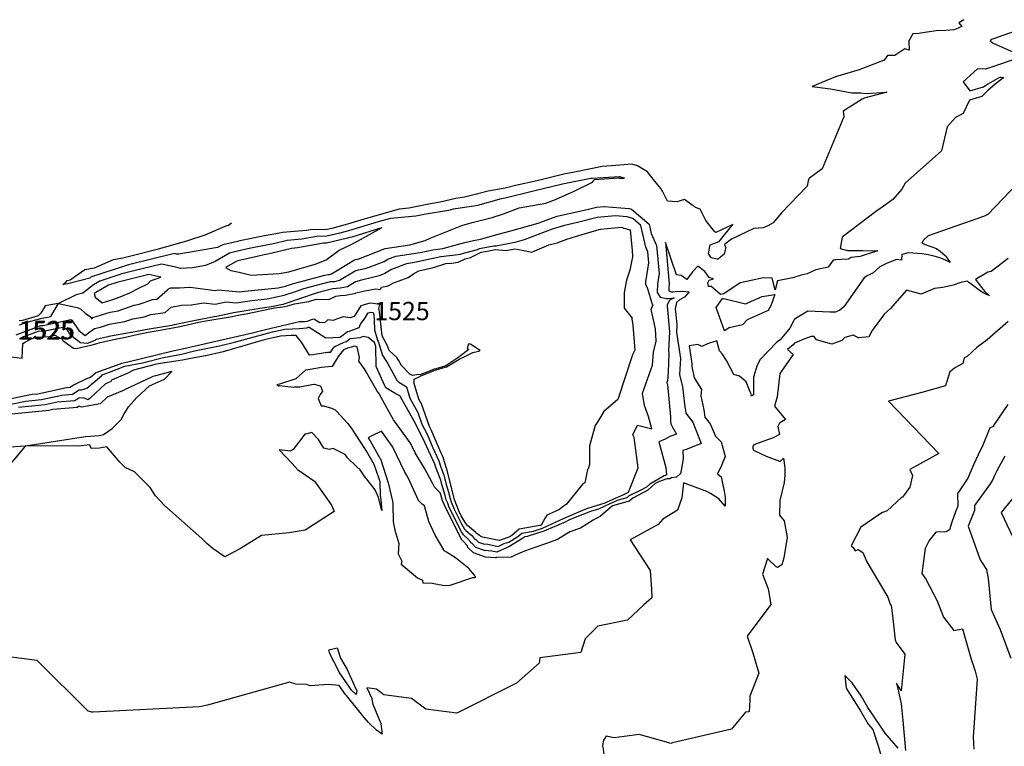
# Model space of a CAD drawing. Extents: x 687923 to 690999, y 2268098 to 2271668.
# Drawn here: x 688813 to 689082, y 2271275 to 2271473 of the extents above; entities that cross this region are included whole.
import ezdxf

# ---------------------------------------------------------------- set-up
doc = ezdxf.new("R2010")
doc.units = 0
doc.header["$LTSCALE"] = 5
doc.header["$MEASUREMENT"] = 0
for name, color, linetype in [('COTAS_CURVAS', 7, 'CONTINUOUS'), ('CurvasNivelMaestras', 6, 'CONTINUOUS'), ('CurvasNivelSecundarias', 2, 'CONTINUOUS')]:
    doc.layers.add(name, color=color, linetype=linetype)
doc.styles.add('COTAS', font='ARIAL.TTF')

msp = doc.modelspace()

# ---------------------------------------------------------------- linework, layer by layer
at = {"layer": 'CurvasNivelMaestras', "linetype": 'Continuous'}
for points, elevation in [([(688802.32, 2271366.5), (688814.31, 2271368.95), (688818.73, 2271369.39), (688824.27, 2271370.6), (688827.16, 2271370.85), (688828.99, 2271371.99), (688829.67, 2271372.07), (688831.13, 2271372.51), (688835.1, 2271375.81), (688835.3, 2271376.12), (688837.33, 2271376.85), (688841.51, 2271378.48), (688846.3, 2271379.41), (688852.07, 2271380.83), (688856.98, 2271381.78), (688860.58, 2271382.7), (688867.39, 2271384.1), (688871.83, 2271385.12), (688881.86, 2271387.86), (688885.24, 2271388.64), (688889.28, 2271388.77), (688891.24, 2271388.99), (688891.61, 2271389.13), (688891.87, 2271389.21), (688896.46, 2271386.23), (688900.24, 2271386.47), (688900.43, 2271386.56), (688900.45, 2271386.56), (688902.34, 2271388.02), (688902.88, 2271388.08), (688903.34, 2271388.25), (688905.56, 2271389.04), (688905.96, 2271389.99), (688907.17, 2271391.74), (688908.01, 2271393.06), (688908.73, 2271393.27), (688909.42, 2271393.22), (688909.54, 2271392.57), (688909.71, 2271391.08), (688909.77, 2271388.4), (688910.55, 2271385.63), (688910.72, 2271385.31), (688911.97, 2271381.41), (688912.03, 2271381.36), (688913.27, 2271379.29), (688915.89, 2271374.66), (688916.44, 2271374.09), (688918.51, 2271372.85), (688919.41, 2271369.77), (688921.63, 2271365.83), (688922.72, 2271362.67), (688924.14, 2271359.87), (688925.73, 2271356.18), (688927.38, 2271352.63), (688927.88, 2271350.91), (688928.75, 2271348.69), (688929.45, 2271345.85), (688930, 2271344.03), (688930.51, 2271341.97), (688930.74, 2271341.42), (688931.51, 2271339.38), (688933.51, 2271335.41), (688934.39, 2271333.91), (688934.74, 2271333.54), (688936.33, 2271332.17), (688936.85, 2271331.63), (688936.89, 2271331.46), (688937.54, 2271331.01), (688938.19, 2271330.39), (688939.58, 2271329.87), (688940.77, 2271329.79), (688943.56, 2271329.2), (688945.23, 2271329.96), (688946.5, 2271330.37), (688948.92, 2271331.87), (688950.07, 2271332.85), (688953.22, 2271333.38), (688955.67, 2271334.16), (688957.11, 2271334.85), (688959.47, 2271335.88), (688962.24, 2271337.23), (688966.71, 2271339.1), (688967.85, 2271339.55), (688972.79, 2271341.1), (688973.37, 2271341.36), (688977.97, 2271343.42), (688978.09, 2271343.46), (688978.12, 2271343.48), (688979.22, 2271344.02), (688981.83, 2271350.67), (688980.75, 2271359.03), (688980.42, 2271359.7), (688981.68, 2271362.36), (688985.63, 2271361.37), (688984.67, 2271364.69), (688983.63, 2271367.71), (688983.05, 2271371.13), (688985.81, 2271378.74), (688986.07, 2271382.3), (688986.75, 2271385.33), (688986.57, 2271388.7), (688985.51, 2271393.59), (688985.44, 2271394.01), (688985.79, 2271394.87), (688985.89, 2271395.22), (688985.96, 2271395.32), (688985.78, 2271395.36), (688984.44, 2271399.93), (688983.94, 2271400.72), (688983.97, 2271401.55), (688984.8, 2271406.73), (688984.53, 2271409.77), (688983.94, 2271411.07), (688982.57, 2271417), (688980.36, 2271418.91), (688978.86, 2271419.35), (688975.67, 2271419.59), (688970.66, 2271419.15), (688965.27, 2271417.81), (688961.69, 2271417), (688958.38, 2271415.94), (688950.65, 2271413.05), (688950.06, 2271412.89), (688948.15, 2271412.35), (688942.99, 2271411.28), (688942.46, 2271411.33), (688941.95, 2271411.23), (688938.41, 2271410.59), (688937.87, 2271410.33), (688933.38, 2271409.1), (688933.28, 2271409.05), (688932.65, 2271408.96), (688927.93, 2271408.39), (688920.67, 2271406.86), (688918.47, 2271406.52), (688914.44, 2271404.98), (688912.59, 2271403.83), (688911.03, 2271403.22), (688909.17, 2271402.71), (688906.24, 2271402.01), (688904.56, 2271401.55), (688902.41, 2271400.24), (688900.37, 2271399.79), (688898.4, 2271399.67), (688895.07, 2271398.81), (688893.25, 2271398.33), (688890.04, 2271397.15), (688884.7, 2271395.4), (688881.61, 2271394.73), (688878.38, 2271394.28), (688877.41, 2271394.08), (688871.23, 2271393.07), (688866.68, 2271392.09), (688865.94, 2271391.96), (688860.35, 2271390.91), (688859.94, 2271390.82), (688854.6, 2271389.7), (688854.38, 2271389.66), (688848.17, 2271388.6), (688843.32, 2271387.73), (688843.26, 2271387.71), (688837.08, 2271386.64), (688836.83, 2271386.55), (688833.66, 2271385.77), (688833.5, 2271385.66), (688833.32, 2271385.5), (688831.17, 2271384.7), (688829.37, 2271384.9), (688828.28, 2271385.67), (688826.71, 2271386.86), (688825.68, 2271388.49), (688824.55, 2271389.12), (688820.07, 2271388.15), (688817.8, 2271388.02), (688813.82, 2271386.53), (688812.71, 2271385.9)], 1525), ([(689083.02, 2271390.73), (689077.28, 2271385.66), (689076.52, 2271385.17), (689074.47, 2271383.57), (689071.83, 2271381.18), (689071.02, 2271380.78), (689070.67, 2271379.19), (689068.59, 2271378.16), (689067.07, 2271376.99), (689066.18, 2271374.07), (689066.04, 2271373.96), (689065.91, 2271373.16), (689059.39, 2271371.33), (689050.29, 2271368.94), (689064.09, 2271354.6), (689056.1, 2271350.24), (689056.85, 2271348.63), (689056.11, 2271345.36), (689054.16, 2271342.68), (689053.9, 2271342.59), (689049.96, 2271338.92), (689048.71, 2271338.49), (689047.97, 2271338.03), (689042.78, 2271334.44), (689040.06, 2271329.35), (689040.63, 2271328.91), (689041.24, 2271327.99), (689042.06, 2271328.39), (689043.32, 2271327.52), (689044.36, 2271325.01), (689045.88, 2271322.48), (689050.14, 2271315.31), (689050.77, 2271313.41), (689051.07, 2271313.06), (689051.35, 2271311.03), (689052.15, 2271303.65), (689052.44, 2271302.91), (689054.81, 2271299.76), (689053.74, 2271289.68), (689052.52, 2271291.74), (689053.5, 2271287.4), (689053.78, 2271286.12), (689054.22, 2271281.57), (689054.96, 2271273.38)], 1530), ([(689052.97, 2271273.99), (689049.43, 2271278.1), (689047.93, 2271280.32), (689044.67, 2271285.09), (689042.88, 2271288.33), (689040.35, 2271291.92), (689038.38, 2271293.88), (689038.7, 2271290.43), (689040.95, 2271286.93), (689042.66, 2271284.23), (689044.75, 2271280.54), (689046.02, 2271279.07), (689047.51, 2271274.62), (689048.22, 2271272.11)], 1530)]:
    msp.add_lwpolyline(points, dxfattribs=dict(at, elevation=elevation))
at = {"layer": 'CurvasNivelSecundarias', "linetype": 'Continuous'}
for points, elevation in [([(689070.93, 2271473.28), (689069.55, 2271472.45), (689070.39, 2271471.42), (689068.76, 2271470.71), (689068.19, 2271470.51), (689065.97, 2271470.33), (689063.35, 2271470.2), (689059.74, 2271469.68), (689058.63, 2271469.51), (689057.03, 2271469.45), (689056.94, 2271469.4), (689055.81, 2271467.32), (689055.84, 2271467.29), (689055.98, 2271464.96), (689054.75, 2271465.32), (689052.03, 2271463.47), (689050, 2271463.46), (689049.08, 2271462.17), (689042.28, 2271459.57), (689035.79, 2271457.66), (689029.47, 2271455.03), (689034.41, 2271454.4), (689040.29, 2271453.3), (689042.7, 2271453.29), (689044.15, 2271453.13), (689049.86, 2271453.49), (689043.64, 2271451.84), (689043.15, 2271451.55), (689037.92, 2271448.28), (689038.06, 2271446.72), (689032.14, 2271432.48), (689028.71, 2271429.9), (689028.48, 2271429.72), (689028.37, 2271429.16), (689028.05, 2271427.76), (689020.94, 2271420.39), (689018.76, 2271417.74), (689017.34, 2271416.93), (689016.07, 2271416.33), (689013.52, 2271416.14), (689007.39, 2271413.25), (689005.45, 2271411.78), (689005.65, 2271411.25), (689005.81, 2271411.08), (689005.39, 2271409.17), (689003.98, 2271408.04), (689003.71, 2271407.79), (689003.37, 2271407.74), (689001.78, 2271408.14), (689001.1, 2271409.33), (689001.55, 2271411.67), (689002.59, 2271412.07), (689003.98, 2271412.59), (689007.77, 2271417.27), (689003.08, 2271415.07), (689002.79, 2271415.29), (689000.33, 2271418.39), (688998.77, 2271421.42), (688997.49, 2271421.89), (688997.29, 2271422.21), (688996.65, 2271422.54), (688994.57, 2271424.07), (688992.41, 2271423.41), (688989.9, 2271423.61), (688988.49, 2271426.37), (688988.06, 2271427.1), (688986.42, 2271429.12), (688985.34, 2271430.46), (688984.37, 2271431.7), (688981.67, 2271433.26), (688980.14, 2271433.74), (688974.61, 2271433.26), (688972, 2271433.12), (688964.43, 2271431.56), (688961.53, 2271430.98), (688956.79, 2271429.8), (688954.22, 2271429.2), (688948.29, 2271427.95), (688945.45, 2271427.23), (688940.8, 2271426.41), (688938.01, 2271425.64), (688934.39, 2271424.72), (688931.98, 2271424.37), (688927.74, 2271423.37), (688925.03, 2271422.92), (688919.17, 2271421.71), (688916.5, 2271421.48), (688909.74, 2271419.54), (688907.85, 2271418.95), (688902.37, 2271417.35), (688898.09, 2271416.2), (688896.81, 2271415.9), (688892.26, 2271415.81), (688891.14, 2271415.61), (688884.61, 2271415.04), (688883.8, 2271414.84), (688879.68, 2271414.11), (688872.92, 2271412.75), (688872.27, 2271412.6), (688868.29, 2271411.72), (688867.42, 2271411.22), (688866.84, 2271410.97), (688856.26, 2271409.14), (688855.78, 2271409.1), (688855.6, 2271409.16), (688855.03, 2271409.28), (688842.49, 2271406.19), (688841.95, 2271406.06), (688832.4, 2271402.95), (688832.22, 2271402.85), (688831.92, 2271402.61), (688826.28, 2271401.14), (688826.15, 2271401.07), (688825.93, 2271401.06), (688824.55, 2271400.87), (688825.42, 2271401.58), (688825.69, 2271401.96), (688826.51, 2271402.15), (688830.55, 2271404.91), (688833.16, 2271405.44), (688838.43, 2271407.71), (688840.96, 2271408.13), (688843.48, 2271408.79), (688850.72, 2271410.58), (688855.27, 2271411.84), (688858.7, 2271412.86), (688863.43, 2271414.41), (688869.38, 2271416.99), (688869.81, 2271417.04), (688870.64, 2271417.71)], 1526), ([(689089.11, 2271471.58), (689081.61, 2271468.91), (689079.26, 2271468.17), (689078.39, 2271467.86), (689078.12, 2271467.47), (689078.74, 2271466.95), (689087.09, 2271463.2), (689076.85, 2271459.72), (689074.69, 2271459.79), (689070.69, 2271456.25), (689072.54, 2271453.81), (689076.29, 2271454.91), (689076.91, 2271455.34), (689080.75, 2271457.53), (689081.05, 2271457.56), (689081.81, 2271457.42), (689079.52, 2271455.65), (689077.48, 2271453.9), (689075.87, 2271452.3), (689072.48, 2271451.3), (689070.69, 2271447.6), (689068.6, 2271446.51), (689066.32, 2271443.94), (689064.81, 2271437.38), (689054.87, 2271428.57), (689053.96, 2271426.94), (689051.45, 2271424.11), (689049.46, 2271422.65), (689046.8, 2271420.75), (689039.89, 2271415.54), (689037.65, 2271413.81), (689037.05, 2271410.68), (689039.09, 2271410.16), (689041.19, 2271410.12), (689043.25, 2271410.17), (689047.38, 2271410.05), (689043.93, 2271408.95), (689042.57, 2271408.51), (689040.11, 2271408.26), (689039.36, 2271407.78), (689035.73, 2271407.57), (689035.46, 2271407.5), (689035.16, 2271407.47), (689033.77, 2271405.61), (689030.41, 2271404.81), (689028.09, 2271403.78), (689026.47, 2271403.37), (689024.13, 2271402.69), (689019.96, 2271401.8), (689019.34, 2271399.38), (689018.49, 2271402.6), (689016.1, 2271402.67), (689012.73, 2271401.89), (689009.72, 2271401.3), (689005.3, 2271398.27), (689004.34, 2271398.13), (689002.3, 2271399.97), (689001.84, 2271400.29), (689001.1, 2271400.31), (689000.9, 2271401.33), (689001.24, 2271402.01), (689002.49, 2271402.35), (689001.25, 2271402.76), (689000.12, 2271404.43), (688998.17, 2271405.86), (688996.72, 2271404.34), (688995.21, 2271402.17), (688993.59, 2271403.3), (688992.36, 2271403.46), (688989.36, 2271412.34), (688990.37, 2271401.05), (688990.24, 2271400.24), (688990.2, 2271399.08), (688990.96, 2271398.83), (688991.37, 2271398.85), (688991.97, 2271398.94), (688994.07, 2271398.98), (688995.78, 2271398.79), (688994.53, 2271397.37), (688993.16, 2271396.63), (688992.36, 2271395.91), (688991.97, 2271394.22), (688992.2, 2271392.65), (688992.45, 2271389.82), (688992.34, 2271387.67), (688993.41, 2271380.58), (688993.2, 2271376.26), (688993.98, 2271372.85), (688994.54, 2271368.14), (688994.93, 2271365.61), (688996.83, 2271363.2), (688999.07, 2271357.32), (688995.28, 2271355.79), (688994.09, 2271355.39), (688994.2, 2271353.12), (688993.63, 2271350.01), (688993.44, 2271349.1), (688992.38, 2271348.14), (688990.98, 2271347.94), (688990.48, 2271347.69), (688989.68, 2271347.65), (688987.4, 2271346.9), (688986.51, 2271346.37), (688984.49, 2271344.54), (688980.61, 2271342.49), (688980.36, 2271342.36), (688979.41, 2271341.57), (688974.83, 2271340.29), (688971.55, 2271337.47), (688969.53, 2271336.37), (688966.07, 2271334.23), (688963.21, 2271333.2), (688959.84, 2271331.05), (688956.5, 2271329.9), (688953.9, 2271328.96), (688950.82, 2271327.9), (688948.24, 2271326.82), (688947.11, 2271326.25), (688943.12, 2271326.14), (688942.92, 2271326.05), (688942.88, 2271326.05), (688940.08, 2271326.23), (688936.83, 2271327.46), (688935.31, 2271328.91), (688935.21, 2271329.32), (688933.99, 2271330.59), (688933.78, 2271330.78), (688933.73, 2271330.83), (688933.61, 2271331.03), (688928.94, 2271340.36), (688928.81, 2271340.68), (688928.28, 2271341.97), (688928.23, 2271342.16), (688927.71, 2271343.88), (688926.14, 2271345.41), (688925.57, 2271346.64), (688923.5, 2271350.37), (688920.89, 2271354.82), (688919.63, 2271357.46), (688917.65, 2271360.1), (688914.94, 2271363.86), (688913.1, 2271367.12), (688911, 2271370.97), (688910.44, 2271371.81), (688907.97, 2271376.11), (688907.78, 2271376.53), (688906.94, 2271377.9), (688905.48, 2271379.83), (688905.63, 2271380.84), (688904.99, 2271383.82), (688904.33, 2271383.97), (688903.92, 2271383.92), (688903.79, 2271383.82), (688902.36, 2271383.43), (688901.26, 2271382.93), (688899.84, 2271381.14), (688898.23, 2271378.45), (688896.11, 2271378.26), (688895.23, 2271378.13), (688892.2, 2271377.58), (688890.89, 2271377.43), (688888.23, 2271375.01), (688883.79, 2271373.57), (688883.09, 2271373.43), (688883.41, 2271373.21), (688883.71, 2271373.03), (688883.71, 2271373.23), (688887.71, 2271372.75), (688887.99, 2271372.85), (688889.37, 2271372.82), (688892.61, 2271373.47), (688893.28, 2271373.53), (688894.66, 2271373.23), (688894.99, 2271373.14), (688895.58, 2271371.68), (688894.86, 2271370.72), (688894.33, 2271369.66), (688895.22, 2271367.64), (688895.85, 2271367.68), (688898.01, 2271367.01), (688898.99, 2271366.56), (688899.53, 2271366.03), (688902.38, 2271362.92), (688903.54, 2271361.35), (688904.45, 2271359.86), (688907.06, 2271356.01), (688907.82, 2271354.68), (688909.55, 2271351.72), (688910.84, 2271348.02), (688911.18, 2271346.98), (688911.35, 2271343.04), (688911.41, 2271342.79), (688911.78, 2271339.01), (688910.82, 2271342.6), (688909.93, 2271344.69), (688906.96, 2271348.51), (688905.87, 2271350.13), (688904.86, 2271351.03), (688902.39, 2271353.46), (688901.71, 2271354.34), (688898.45, 2271355.96), (688897.32, 2271355.66), (688895.93, 2271356.09), (688894.49, 2271358.44), (688892.61, 2271360.34), (688891.65, 2271360.12), (688891.35, 2271360.03), (688890.72, 2271359.88), (688887.53, 2271355.69), (688886.66, 2271355.21), (688883.69, 2271355.59), (688887.21, 2271351.91), (688888.72, 2271350.27), (688893.37, 2271347.05), (688896.26, 2271342.96), (688898, 2271340.5), (688898.7, 2271338.7), (688890.78, 2271333.62), (688886.46, 2271332.88), (688878.88, 2271332.18), (688873.15, 2271328.58), (688868.85, 2271326.33), (688865.67, 2271328.55), (688863.93, 2271329.96), (688862.58, 2271331.32), (688852.31, 2271340.4), (688849.86, 2271343.07), (688848.44, 2271345.28), (688844.14, 2271349.62), (688841.55, 2271350.8), (688840.13, 2271352.27), (688836.59, 2271356.41), (688834.58, 2271356.05), (688832.26, 2271355.94), (688831.91, 2271357.01), (688828.71, 2271356.59), (688814.37, 2271356.74), (688800.02, 2271339.62)], 1527), ([(689093.92, 2271437.09), (689077.47, 2271420.01), (689077.36, 2271419.95), (689077.3, 2271419.93), (689077.24, 2271419.88), (689077.06, 2271419.81), (689076.9, 2271419.73), (689076.29, 2271419.41), (689074.5, 2271418.78), (689061.18, 2271414.12), (689059.88, 2271412.98), (689059.43, 2271412.16), (689060.06, 2271411.93), (689060.38, 2271411.81), (689063.48, 2271410.66), (689064.48, 2271409.94), (689065.81, 2271408.77), (689066.31, 2271408.07), (689067.17, 2271406.88), (689065.89, 2271407.53), (689064.61, 2271408.04), (689062.8, 2271408.61), (689060.66, 2271409.08), (689059.4, 2271409.24), (689056.97, 2271409.44), (689055.7, 2271409.48), (689053.97, 2271409), (689053.9, 2271407.47), (689052.5, 2271407.71), (689049.94, 2271406.67), (689047.95, 2271405.67), (689046.11, 2271404.02), (689044.29, 2271403.11), (689043.68, 2271402.65), (689038.13, 2271394.76), (689036.97, 2271393.79), (689035.8, 2271393.27), (689034.27, 2271393.27), (689028.24, 2271393.54), (689025.05, 2271391.61), (689024.5, 2271391.21), (689024.37, 2271390.85), (689023.35, 2271388.93), (689020.7, 2271385.74), (689019.69, 2271384.93), (689015.21, 2271380.31), (689014.4, 2271378.8), (689013.35, 2271375.53), (689013.41, 2271371.32), (689013.36, 2271370.64), (689012.89, 2271370.28), (689012.74, 2271370.49), (689012.82, 2271370.71), (689012.48, 2271371.52), (689011.42, 2271374.22), (689009.54, 2271375.72), (689008.06, 2271376.18), (689006, 2271380.05), (689004.79, 2271381.88), (689004.06, 2271382.72), (689003.37, 2271385.44), (689000.83, 2271384.65), (688999.24, 2271383.88), (688998.17, 2271384.42), (688995.81, 2271384.05), (688996.54, 2271379.22), (688996.5, 2271378.42), (688997.21, 2271375.31), (688999.22, 2271372.08), (688998.96, 2271370.37), (688999.81, 2271366.57), (689000.11, 2271364.57), (689001.51, 2271362.69), (689002.97, 2271359.33), (689004.52, 2271357.77), (689005.61, 2271353.83), (689004.69, 2271351.29), (689003.59, 2271349.04), (689004.56, 2271348.26), (689005.33, 2271344.31), (689005.62, 2271342.66), (689005.69, 2271340.19), (689003.88, 2271342.2), (689001.64, 2271343.7), (689000.61, 2271344.24), (688994.23, 2271346.54), (688993.84, 2271342.48), (688992.57, 2271339.11), (688988.57, 2271336.63), (688987.33, 2271335.18), (688979.63, 2271331.03), (688985.15, 2271322.58), (688985.48, 2271317.42), (688985.55, 2271315.09), (688983.39, 2271313.22), (688978.98, 2271309), (688970.87, 2271307.39), (688967.37, 2271303.95), (688966.22, 2271300.21), (688955, 2271298.76), (688954.83, 2271297.27), (688948.59, 2271291.74), (688932.24, 2271283.62), (688923.81, 2271284.71), (688919.89, 2271287.57), (688912.33, 2271288.55), (688910.3, 2271290.13), (688907.64, 2271290.54), (688909.05, 2271287.61), (688909, 2271287.31), (688909.33, 2271286.04), (688911.47, 2271280.75), (688911.89, 2271277.86), (688910.31, 2271278.94), (688908.11, 2271281.02), (688906.89, 2271282.36), (688902.08, 2271288.42), (688901.81, 2271288.67), (688900.08, 2271291.17), (688897.2, 2271291.38), (688892.2, 2271291.03), (688891.2, 2271291.38), (688888.21, 2271291.55), (688886.51, 2271292.08), (688864.11, 2271285.76), (688861.92, 2271285.29), (688832.86, 2271283.85), (688832.49, 2271283.82), (688831.43, 2271284.17), (688817.54, 2271297.95), (688799.67, 2271300.29)], 1528), ([(688811.77, 2271387.08), (688818.48, 2271389.61), (688819.16, 2271389.64), (688826.7, 2271391.27), (688827.04, 2271391.09), (688828.87, 2271388.22), (688830.65, 2271386.86), (688831.63, 2271387.73), (688833.17, 2271388.76), (688834.8, 2271389.16), (688837.27, 2271389.95), (688841.49, 2271390.69), (688843.69, 2271391.46), (688846.79, 2271392.01), (688848.64, 2271392.65), (688852.5, 2271393.2), (688854.14, 2271394.64), (688857.01, 2271395.18), (688859.73, 2271395.32), (688862.98, 2271395.86), (688866.19, 2271395.43), (688869.16, 2271396.07), (688871.9, 2271395.8), (688876.2, 2271396.46), (688880.41, 2271396.89), (688885.04, 2271397.88), (688888.42, 2271398.99), (688890.44, 2271399.74), (688895.63, 2271401.08), (688897.7, 2271401.62), (688898.93, 2271401.7), (688900.2, 2271401.98), (688904.44, 2271404.56), (688905.43, 2271404.83), (688907.17, 2271405.25), (688908.27, 2271405.55), (688912.42, 2271407.16), (688913.41, 2271407.77), (688915.56, 2271408.6), (688922.27, 2271409.62), (688925.75, 2271410.35), (688928.45, 2271410.68), (688934.5, 2271412.37), (688936.79, 2271412.88), (688938.75, 2271413.23), (688943.54, 2271414.59), (688947.04, 2271415.56), (688954.52, 2271417.63), (688958.15, 2271418.99), (688959.7, 2271419.49), (688968.3, 2271421.41), (688970.49, 2271421.96), (688972.53, 2271422.14), (688979.44, 2271421.62), (688980.04, 2271421.44), (688984.84, 2271417.3), (688985.41, 2271414.83), (688986.9, 2271411.55), (688987.58, 2271403.89), (688987.1, 2271400.9), (688987.04, 2271398.68), (688987.84, 2271397.4), (688989.63, 2271396.97), (688990.35, 2271397), (688991.71, 2271397.21), (688990.65, 2271396.63), (688990.37, 2271396.38), (688989.77, 2271395.19), (688989.81, 2271394.89), (688990.43, 2271387.92), (688990.16, 2271382.66), (688990.27, 2271381.93), (688990.03, 2271376.85), (688989.85, 2271374.47), (688989.71, 2271374.06), (688989.74, 2271373.88), (688989.88, 2271373.47), (688990.66, 2271364.68), (688990.73, 2271363.33), (688990.76, 2271362.74), (688991.26, 2271361.79), (688992.31, 2271359.88), (688990.52, 2271359.27), (688989.25, 2271358.5), (688987.5, 2271357.83), (688989.4, 2271350.82), (688989.59, 2271348.75), (688989.31, 2271348.61), (688989.22, 2271348.6), (688988.99, 2271348.53), (688985.01, 2271346.18), (688984.13, 2271345.38), (688982.44, 2271344.49), (688979.24, 2271342.92), (688978.75, 2271342.52), (688976.4, 2271341.86), (688974.1, 2271340.82), (688971.02, 2271339.41), (688968.82, 2271338.72), (688964.6, 2271337.07), (688962.93, 2271336.37), (688961.89, 2271335.86), (688956.69, 2271333.6), (688956.32, 2271333.42), (688951.49, 2271331.88), (688950.79, 2271331.77), (688950.54, 2271331.55), (688946.49, 2271329.04), (688946.05, 2271328.89), (688943.24, 2271327.62), (688941.83, 2271327.92), (688939.83, 2271328.05), (688937.51, 2271328.92), (688936.43, 2271329.96), (688936.1, 2271330.18), (688936.03, 2271330.47), (688935.16, 2271331.38), (688934.26, 2271332.16), (688934.06, 2271332.37), (688933.56, 2271333.22), (688930.22, 2271339.87), (688929.78, 2271341.05), (688929.4, 2271341.97), (688929.12, 2271343.1), (688928.19, 2271346.13), (688927.89, 2271347.34), (688926.43, 2271351.06), (688926.25, 2271351.68), (688923.49, 2271357.63), (688923.06, 2271358.63), (688920.69, 2271363.31), (688920.63, 2271363.48), (688916.91, 2271370.07), (688916.87, 2271370.23), (688916.7, 2271370.34), (688915.55, 2271370.94), (688912.89, 2271372.56), (688912.57, 2271373.1), (688910.23, 2271378.4), (688910.17, 2271383.9), (688909.77, 2271384.94), (688908.05, 2271386.38), (688906.64, 2271386.58), (688905.76, 2271386.26), (688903.13, 2271385.97), (688902.12, 2271385.19), (688901.4, 2271384.99), (688898.6, 2271383.73), (688898.14, 2271383.14), (688897.61, 2271382.26), (688896.92, 2271382.2), (688893.48, 2271381.69), (688893.1, 2271381.62), (688891.95, 2271381.49), (688889.84, 2271385.02), (688888.31, 2271386.92), (688887.92, 2271386.88), (688887, 2271386.85), (688884.07, 2271386.67), (688882.02, 2271386.25), (688879.61, 2271385.7), (688872.1, 2271383.55), (688868.37, 2271382.38), (688863.98, 2271381.43), (688859.5, 2271380.56), (688857.27, 2271380.16), (688850.63, 2271379.12), (688849.83, 2271378.91), (688843.88, 2271377.38), (688842.27, 2271376.61), (688837.82, 2271374.67), (688837.66, 2271374.31), (688836.18, 2271373.71), (688832.09, 2271369.81), (688831.5, 2271369.32), (688830.16, 2271369.86), (688828.89, 2271369.7), (688827.81, 2271369.03), (688823.03, 2271368.63), (688819.72, 2271367.9), (688812.44, 2271367.18)], 1526), ([(688809.5, 2271381.11), (688813.46, 2271380.66), (688813.58, 2271384.74), (688813.58, 2271384.74), (688814.03, 2271384.93), (688815.86, 2271385.97), (688817.11, 2271386.44), (688820.98, 2271386.65), (688822.39, 2271386.96), (688824.31, 2271385.9), (688824.56, 2271385.51), (688824.94, 2271385.23), (688827.48, 2271383.43), (688828.19, 2271383.35), (688832.6, 2271384.31), (688833.52, 2271384.63), (688834.79, 2271384.95), (688839.32, 2271385.94), (688841.65, 2271386.42), (688843.94, 2271386.97), (688845.65, 2271387.3), (688848.43, 2271387.91), (688850.62, 2271388.29), (688854.66, 2271388.95), (688856.53, 2271389.34), (688861.71, 2271390.5), (688863.68, 2271390.88), (688870.87, 2271392.12), (688872.47, 2271392.47), (688874.64, 2271392.82), (688882.45, 2271394.41), (688884.66, 2271394.72), (688885.29, 2271394.85), (688887.91, 2271395.51), (688891.76, 2271396.19), (688893.83, 2271396.81), (688897.27, 2271396.77), (688899.17, 2271397.64), (688900.47, 2271397.8), (688901.8, 2271397.88), (688904.62, 2271398.51), (688904.68, 2271398.54), (688905.46, 2271398.75), (688907.12, 2271399.12), (688910.1, 2271399.69), (688911.27, 2271399.47), (688911.64, 2271400.09), (688913.16, 2271400.38), (688913.68, 2271400.54), (688914.94, 2271401.28), (688916.48, 2271401.88), (688918.95, 2271402.78), (688920.44, 2271403.72), (688921.91, 2271404.62), (688925.89, 2271405.45), (688929.31, 2271406.61), (688930.77, 2271406.71), (688932.63, 2271406.98), (688934.57, 2271407.86), (688936.03, 2271408.26), (688938.96, 2271409.65), (688940.12, 2271409.86), (688942.82, 2271410.38), (688945.69, 2271410.11), (688948.15, 2271410.62), (688950.13, 2271410.27), (688952.82, 2271409.7), (688953.62, 2271410.07), (688957.46, 2271411.7), (688959.68, 2271412.2), (688962.33, 2271413.27), (688964.73, 2271413.99), (688969.94, 2271415.54), (688971.54, 2271415.98), (688977.29, 2271416.53), (688977.91, 2271416.26), (688979.65, 2271415.75), (688980.23, 2271410.16), (688980.35, 2271408.42), (688979.62, 2271404.76), (688978.68, 2271402.06), (688977.99, 2271398.66), (688978.04, 2271394.37), (688980.23, 2271391.65), (688980.17, 2271391.47), (688980.41, 2271389.73), (688980.91, 2271382.88), (688980.27, 2271381.57), (688976.27, 2271369.34), (688975.77, 2271368.91), (688972.48, 2271366.13), (688970.82, 2271363.39), (688970.08, 2271362.31), (688968.57, 2271356.7), (688968.57, 2271351.63), (688968.22, 2271350.44), (688968.01, 2271350.21), (688967.29, 2271346.63), (688966.73, 2271346.32), (688962.26, 2271340.79), (688961.59, 2271340.33), (688960.18, 2271339.24), (688956.85, 2271337.73), (688956.41, 2271337), (688955.35, 2271335.05), (688955.02, 2271334.89), (688954.95, 2271334.87), (688949.35, 2271333.93), (688947.3, 2271332.19), (688946.51, 2271331.7), (688944.42, 2271331.03), (688943.87, 2271330.78), (688939.71, 2271331.66), (688939.32, 2271331.69), (688938.87, 2271331.86), (688938.66, 2271332.06), (688937.67, 2271332.73), (688937.66, 2271332.78), (688937.49, 2271332.96), (688935.22, 2271334.93), (688934.73, 2271335.45), (688933.45, 2271337.59), (688932.8, 2271338.89), (688931.7, 2271341.79), (688931.63, 2271341.97), (688930.89, 2271344.97), (688930.7, 2271345.57), (688929.61, 2271350.03), (688929.32, 2271350.76), (688928.51, 2271353.57), (688927.97, 2271354.73), (688925.22, 2271361.11), (688924.76, 2271362.03), (688922.63, 2271368.17), (688921.9, 2271369.46), (688920.64, 2271373.77), (688920.64, 2271374.92), (688922.14, 2271375.7), (688922.23, 2271375.8), (688926.09, 2271377.31), (688926.31, 2271377.4), (688926.65, 2271377.52), (688929.11, 2271378.23), (688929.43, 2271378.36), (688933.06, 2271380.53), (688933.44, 2271380.71), (688933.89, 2271380.89), (688936.69, 2271382.25), (688937.85, 2271382.49), (688938.25, 2271382.59), (688938.61, 2271382.79), (688938.16, 2271383.09), (688937.39, 2271383.64), (688936.61, 2271384.1), (688936.21, 2271384.45), (688935.69, 2271384.57), (688935.53, 2271384.63), (688935.46, 2271384.53), (688935.38, 2271384.26), (688935.1, 2271383.36), (688935.58, 2271383.08), (688933.28, 2271381.34), (688932.78, 2271380.97), (688929.27, 2271378.61), (688928.96, 2271378.48), (688926.51, 2271377.77), (688926.09, 2271377.65), (688922.23, 2271376.14), (688921.91, 2271376.19), (688920.13, 2271375.98), (688919.43, 2271376.34), (688917.17, 2271378.66), (688916.32, 2271380.17), (688915.91, 2271380.85), (688913.76, 2271382.77), (688913.35, 2271384.04), (688911.99, 2271386.63), (688911.73, 2271387.53), (688911.71, 2271388.41), (688911.14, 2271393.38), (688910.97, 2271394.23), (688911.19, 2271395.4), (688909.39, 2271395.62), (688908.44, 2271395.69), (688906.02, 2271395), (688904.16, 2271392.06), (688903.61, 2271391.91), (688903.08, 2271391.69), (688901.15, 2271391.99), (688899.35, 2271391.4), (688898.42, 2271391.02), (688896.99, 2271391.2), (688896.22, 2271390.43), (688894.79, 2271390.34), (688893.18, 2271391.39), (688892.42, 2271391.16), (688891.33, 2271390.74), (688890.63, 2271390.66), (688889.21, 2271390.61), (688879.91, 2271388.47), (688876.39, 2271387.5), (688859.99, 2271383.76), (688857.59, 2271383.27), (688856.33, 2271382.94), (688854.6, 2271382.61), (688842.31, 2271379.59), (688840.62, 2271379.26), (688839.15, 2271378.69), (688833.57, 2271376.67), (688833.5, 2271376.56), (688832.1, 2271375.4), (688831, 2271375.07), (688827.46, 2271373.26), (688826.52, 2271372.67), (688825.5, 2271372.58), (688817.74, 2271370.88), (688816.18, 2271370.72), (688799.72, 2271367.36)], 1524), ([(689083.05, 2271407.99), (689078.38, 2271404.4), (689077.43, 2271404.18), (689074.11, 2271402.2), (689075.73, 2271400.03), (689076.63, 2271398.96), (689077.1, 2271398.49), (689077.96, 2271397.79), (689077.29, 2271398.01), (689076.42, 2271398.45), (689075.43, 2271399.01), (689072.81, 2271400.98), (689072.27, 2271401.41), (689071.87, 2271401.71), (689070.12, 2271401.4), (689067.95, 2271400.64), (689065.2, 2271400.04), (689062.9, 2271399.73), (689059.28, 2271398.23), (689055.2, 2271399.28), (689050.89, 2271394.28), (689049.23, 2271392.79), (689045.87, 2271388.3), (689044.9, 2271386.52), (689042.09, 2271386.27), (689040.62, 2271386.95), (689038.4, 2271386.38), (689037.52, 2271385.53), (689034.82, 2271384.53), (689030.6, 2271385.7), (689029.99, 2271386.6), (689029.19, 2271386.6), (689027.43, 2271386.02), (689027.15, 2271385.89), (689024.62, 2271384.77), (689024.27, 2271384.35), (689022.7, 2271383.1), (689024.26, 2271381.7), (689020.63, 2271376.46), (689019.83, 2271370.08), (689019.18, 2271367.59), (689022.17, 2271363.93), (689020.51, 2271362.88), (689020.03, 2271361.95), (689020.47, 2271359.81), (689018.81, 2271358.88), (689014.95, 2271357.51), (689013.48, 2271357.02), (689013.24, 2271356.61), (689013.24, 2271356.09), (689013.42, 2271355.54), (689013.58, 2271355.41), (689016.87, 2271353.91), (689020.54, 2271352.54), (689020.78, 2271352.48), (689021.58, 2271353.35), (689021.92, 2271350.71), (689021.98, 2271348.67), (689021.79, 2271346.66), (689020.56, 2271341.78), (689020.53, 2271337.74), (689021.77, 2271336.21), (689022.56, 2271331.62), (689021.69, 2271326.11), (689021.16, 2271324.13), (689019.94, 2271323.43), (689019.57, 2271323.59), (689017.21, 2271325.88), (689015.87, 2271321.63), (689016.05, 2271321.17), (689017.39, 2271317.59), (689018.16, 2271313.33), (689011.64, 2271304.61), (689013.18, 2271300.04), (689014.89, 2271294.53), (689012.35, 2271288.2), (689012.43, 2271287.23), (689012.19, 2271283.96), (689011.2, 2271283.89), (689007.34, 2271279.17), (688991.23, 2271275.45), (688990.83, 2271275.3), (688988.99, 2271275.84), (688982.1, 2271277.7), (688975.25, 2271276.79), (688973.11, 2271277.28), (688972.4, 2271276.17), (688972.11, 2271274.71), (688972.67, 2271271.49)], 1529), ([(688812.72, 2271389.8), (688814.41, 2271390.47), (688818.92, 2271391.6), (688821.22, 2271392.09), (688823.37, 2271395.66), (688819.6, 2271394.97), (688819.6, 2271394.69), (688818.39, 2271392.92), (688817.76, 2271392.29), (688813.51, 2271391.01), (688812.63, 2271390.87)], 1527), ([(688799.83, 2271355.77), (688814.37, 2271356.74), (688830.7, 2271359.3), (688834.44, 2271359.55), (688835.68, 2271359.83), (688838.04, 2271361.48), (688840.47, 2271363.87), (688841.24, 2271365.32), (688842.47, 2271367.36), (688844.74, 2271369.97), (688848.22, 2271373.16), (688852.33, 2271374.92), (688854.34, 2271377.05), (688849.85, 2271375.86), (688849.11, 2271375.67), (688842.79, 2271372.64), (688841.39, 2271372.03), (688841.34, 2271371.92), (688836.64, 2271370.02), (688834.75, 2271368.22), (688829.68, 2271367.27), (688829.19, 2271367.47), (688828.79, 2271367.42), (688828.45, 2271367.2), (688821.8, 2271366.65), (688820.72, 2271366.41), (688810.57, 2271365.41)], 1527), ([(689082.92, 2271367.99), (689079, 2271362.25), (689078.99, 2271362.02), (689078.06, 2271361.62), (689075.93, 2271356.4), (689075.42, 2271355.44), (689073.62, 2271351.69), (689072, 2271347.88), (689069.59, 2271344.26), (689069.16, 2271343.68), (689069.26, 2271340.2), (689068.64, 2271338.68), (689067.63, 2271335.84), (689067.03, 2271333.77), (689066.09, 2271333.19), (689063.23, 2271333.11), (689061.47, 2271330.8), (689060.36, 2271328.62), (689059.38, 2271321.77), (689060.53, 2271320.22), (689063.63, 2271314.34), (689065.36, 2271309.86), (689068.14, 2271306.18), (689070.59, 2271306.65), (689072.92, 2271298.36), (689073.99, 2271295.09), (689074.58, 2271292.9), (689073.44, 2271277.01), (689073.6, 2271273.69)], 1531), ([(689082.08, 2271353.85), (689079.96, 2271349.85), (689079.34, 2271348.57), (689078.79, 2271347.28), (689077.97, 2271346.05), (689073.82, 2271340.37), (689073.86, 2271338.99), (689072.1, 2271334.7), (689075.41, 2271325.5), (689075.78, 2271324.97), (689077.09, 2271322.9), (689077.55, 2271320.41), (689078.35, 2271311.98), (689080.8, 2271306.49), (689083.77, 2271298.61)], 1532), ([(689085.95, 2271344.36), (689081.16, 2271338.45), (689085.84, 2271328.48)], 1533)]:
    msp.add_lwpolyline(points, dxfattribs=dict(at, elevation=elevation))
for points, elevation in [([(688828.42, 2271394.52), (688829.4, 2271394.18), (688830.73, 2271392.95), (688832.31, 2271391.94), (688832.3, 2271391.49), (688832.68, 2271391.74), (688832.77, 2271391.77), (688837.47, 2271393.27), (688839.71, 2271393.66), (688844.06, 2271395.18), (688845.41, 2271395.42), (688849.11, 2271396.69), (688850.27, 2271396.86), (688853.17, 2271399.41), (688853.41, 2271399.67), (688853.82, 2271399.82), (688854.03, 2271399.91), (688856.41, 2271399.96), (688859.17, 2271400.1), (688859.35, 2271400.13), (688866.18, 2271399.2), (688866.98, 2271399.37), (688872.82, 2271398.8), (688874.33, 2271399.03), (688883.45, 2271399.95), (688885.38, 2271400.37), (688886.79, 2271400.83), (688887.63, 2271401.14), (688896.18, 2271403.36), (688897, 2271403.57), (688897.49, 2271403.6), (688897.99, 2271403.72), (688904.31, 2271407.57), (688904.63, 2271407.65), (688905.17, 2271407.78), (688905.52, 2271407.88), (688912.25, 2271410.5), (688912.38, 2271410.57), (688912.64, 2271410.67), (688919.43, 2271411.7), (688923.57, 2271412.83), (688924.95, 2271413.48), (688933.64, 2271416.94), (688936.5, 2271417.79), (688941.96, 2271419.13), (688945.06, 2271420.14), (688949.33, 2271421.79), (688956.61, 2271423.1), (688959.21, 2271424.12), (688964.38, 2271426.4), (688969.36, 2271428.79), (688969.96, 2271429.55), (688976.54, 2271430.05), (688976.81, 2271429.96), (688978.1, 2271429.9), (688976.89, 2271430.27), (688976.74, 2271430.26), (688969.32, 2271429.87), (688968.92, 2271429.79), (688961.18, 2271428.24), (688960.48, 2271428.07), (688953.99, 2271426.55), (688952.89, 2271426.32), (688945.52, 2271424.47), (688944.41, 2271424.27), (688937.88, 2271422.46), (688936.95, 2271422.23), (688931.29, 2271421.41), (688930.02, 2271421.11), (688923.36, 2271420), (688921.03, 2271419.52), (688914.11, 2271418.93), (688910.73, 2271417.95), (688905.69, 2271416.39), (688902.64, 2271415.5), (688900.25, 2271414.86), (688896.72, 2271414.04), (688894.02, 2271413.98), (688889.92, 2271413.24), (688885.84, 2271412.89), (688882.18, 2271411.97), (688879.65, 2271411.52), (688875.49, 2271410.68), (688872.33, 2271409.94), (688870.09, 2271409.44), (688866.17, 2271407.17), (688863.57, 2271406.07), (688859.98, 2271405.44), (688856.68, 2271405.18), (688855.47, 2271405.59), (688851.54, 2271406.4), (688844.35, 2271404.63), (688840.65, 2271403.72), (688834.69, 2271401.79), (688832.88, 2271400.75), (688830.01, 2271398.49), (688828.17, 2271398.01), (688823.37, 2271395.66), (688828.42, 2271394.52)], 1527), ([(688905.11, 2271412.66), (688911.71, 2271416.37), (688903.53, 2271413.83), (688902.9, 2271413.65), (688902.42, 2271413.52), (688896.64, 2271412.17), (688895.79, 2271412.15), (688888.69, 2271410.87), (688887.08, 2271410.73), (688880.57, 2271409.09), (688879.62, 2271408.93), (688878.06, 2271408.61), (688872.38, 2271407.28), (688871.89, 2271407.17), (688869.03, 2271405.51), (688870.45, 2271404.67), (688872.75, 2271404.17), (688876.03, 2271403.43), (688883.68, 2271403.83), (688886.31, 2271404.32), (688893.57, 2271406.39), (688896.57, 2271407.62), (688900.1, 2271410.23), (688903.38, 2271411.81), (688905.11, 2271412.66)], 1528), ([(688837.02, 2271396.38), (688837.66, 2271396.58), (688837.94, 2271396.63), (688840.25, 2271397.44), (688842.83, 2271398.52), (688845.35, 2271399.85), (688847.78, 2271401), (688848.53, 2271401.81), (688851.3, 2271402.86), (688848.05, 2271403.53), (688846.22, 2271403.08), (688839.34, 2271401.39), (688836.98, 2271400.62), (688833.53, 2271398.66), (688833.12, 2271398.34), (688833.36, 2271397.41), (688835.26, 2271395.81), (688837.02, 2271396.38)], 1528), ([(689004.89, 2271397), (689005.27, 2271397.03), (689011.21, 2271395.52), (689015.81, 2271397.56), (689019.22, 2271398.06), (689018.09, 2271395.04), (689017.4, 2271393.73), (689011.66, 2271391.19), (689010.36, 2271389.85), (689006.7, 2271388.99), (689005.42, 2271388.19), (689003.15, 2271394.53), (689004.89, 2271397)], 1527), ([(688914.73, 2271340.75), (688914.89, 2271335.95), (688915.35, 2271333.68), (688916.44, 2271329.98), (688916.27, 2271327.16), (688917.24, 2271325.16), (688917.02, 2271324.35), (688921.51, 2271320.58), (688922.89, 2271319.99), (688922.96, 2271319.21), (688925.65, 2271319.11), (688926.46, 2271318.93), (688929.03, 2271318.5), (688930.42, 2271318.58), (688936.69, 2271320.65), (688937.18, 2271320.69), (688937.5, 2271320.82), (688937.24, 2271321.08), (688937.08, 2271321.3), (688935.57, 2271323.11), (688931.92, 2271326.06), (688929.43, 2271327.63), (688928.81, 2271328.02), (688928.69, 2271328.26), (688926.33, 2271332.27), (688924.63, 2271336), (688923.46, 2271340.29), (688922.82, 2271340.79), (688921.81, 2271341.78), (688919.03, 2271347.81), (688918.6, 2271348.58), (688918.07, 2271349.49), (688914.8, 2271356.33), (688914.56, 2271356.66), (688911.64, 2271360.71), (688908.81, 2271359.34), (688908.03, 2271358.88), (688908.48, 2271358.14), (688908.56, 2271358.03), (688911.22, 2271353.37), (688911.36, 2271353.14), (688911.46, 2271352.84), (688913.53, 2271346.59), (688913.55, 2271346.18), (688914.65, 2271341.6), (688914.73, 2271340.75)], 1528), ([(688897.46, 2271300.14), (688897.23, 2271300.94), (688899.53, 2271301.47), (688900.48, 2271298.62), (688902.27, 2271295.5), (688904.22, 2271291.23), (688904.96, 2271289.69), (688904.79, 2271288.69), (688903.48, 2271289.91), (688902.94, 2271290.7), (688900.08, 2271294.75), (688899.33, 2271296.35), (688898.05, 2271298.72), (688897.46, 2271300.14)], 1527)]:
    msp.add_lwpolyline(points, close=True, dxfattribs=dict(at, elevation=elevation))

# ---------------------------------------------------------------- texts
at = {"layer": 'COTAS_CURVAS', "linetype": 'Continuous', "style": 'COTAS'}
for p in [(688909.71, 2271391.08), (688812.44, 2271385.79), (688812.44, 2271385.79), (688812.44, 2271385.79), (688812.44, 2271385.79), (688812.71, 2271385.9)]:
    msp.add_text('1525', height=5, dxfattribs=at).set_placement(p)

doc.saveas('drawing.dxf')
